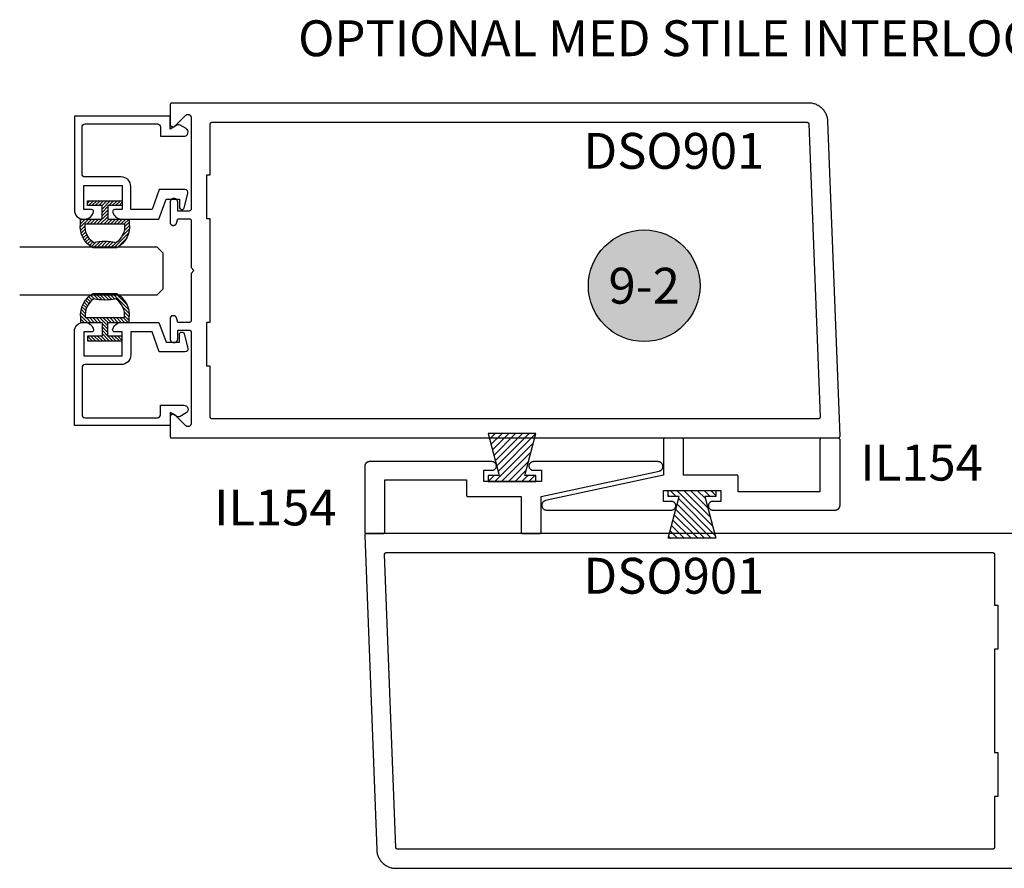
# Model space of a CAD drawing. Units: inches. Extents: x 0 to 160, y -25 to 22.
# Drawn here: x 79 to 85, y -16 to -11 of the extents above; entities that cross this region are included whole.
import ezdxf
from ezdxf.enums import TextEntityAlignment as Align

# ---------------------------------------------------------------- set-up
doc = ezdxf.new("R2010")
doc.units = ezdxf.units.IN
doc.header["$LTSCALE"] = 0.5
doc.header["$MEASUREMENT"] = 0
for name, color, linetype in [('Arcadia-Profile', 5, 'Continuous'), ('Arcadia-Shade', 8, 'Continuous'), ('Arcadia-Symb', 7, 'Continuous'), ('Arcadia-Symb-Text', 3, 'Continuous'), ('Arcadia-Text', 3, 'Continuous')]:
    doc.layers.add(name, color=color, linetype=linetype)
doc.styles.get("Standard").update_dxf_attribs({"font": 'ARIALN.TTF'})

# ---------------------------------------------------------------- blocks, each defined once
blk = doc.blocks.new('Keynote')
at = {"layer": 'Arcadia-Symb', "lineweight": -3}
h = blk.add_hatch(color=8, dxfattribs=at)
h.dxf.hatch_style = 1
edge = h.paths.add_edge_path()
edge.add_arc((0, 0), 0.1458, 0, 360)
at = {"layer": 'Defpoints', "lineweight": -3}
blk.add_circle((0, 0), 0.1458, dxfattribs=at)
at = {"layer": 'Arcadia-Symb-Text'}
blk.add_attdef('KEYNOTE_BUBBLE', text='', height=0.0938, dxfattribs=at).set_placement((0, 0), align=Align.MIDDLE_CENTER)
blk = doc.blocks.new('*U1')
at = {"layer": 'Arcadia-Shade', "lineweight": -3}
h = blk.add_hatch(dxfattribs=at)
h.set_pattern_fill('ANSI31', color=256, scale=0.1, angle=180, style=0)
h.set_pattern_definition([(225, (0.505352, 0), (0.00883883, -0.00883883), [])])
h.paths.add_polyline_path([(0.1314, 0.2792), (0.1078, 0.2792), (0.1078, 0.1666), (0.0367, 0.1666), (0.0367, 0.2428), (0.0117, 0.2428), (0.0117, 0.1516), (0.0117, 0.0605), (0.0367, 0.0605), (0.0367, 0.1366), (0.1078, 0.1366), (0.1078, 0.024), (0.1314, 0.024, 0.305615), (0.2578, 0.09), (0.2578, 0.2132, 0.305616)])
h.paths.add_polyline_path([(0.2308, 0.2095, 0.104267), (0.231, 0.0941, -0.284857), (0.1328, 0.0492), (0.1328, 0.2541, -0.283634)], flags=16)
at = {"layer": 'Arcadia-Profile', "lineweight": -3}
for points in [[(0.1314, 0.2792), (0.1078, 0.2792), (0.1078, 0.1666), (0.0367, 0.1666), (0.0367, 0.2428), (0.0117, 0.2428), (0.0117, 0.1516), (0.0117, 0.0605), (0.0367, 0.0605), (0.0367, 0.1366), (0.1078, 0.1366), (0.1078, 0.024), (0.1314, 0.024, 0.305615), (0.2578, 0.09), (0.2578, 0.2132, 0.305616)], [(0.231, 0.0941, -0.104267), (0.2308, 0.2095, 0.283634), (0.1328, 0.2541), (0.1328, 0.0492, 0.284857)]]:
    blk.add_lwpolyline(points, format="xyb", close=True, dxfattribs=at)
blk = doc.blocks.new('*U102')
at = {"layer": 'Arcadia-Profile'}
for p, q in [((0, 0.03125), (0, 0.75)), ((0.25, 0.75), (0.25, 0.03125)), ((0.03125, 0), (0, 0.03125)), ((0.21875, 0), (0.03125, 0)), ((0.25, 0.03125), (0.21875, 0))]:
    blk.add_line(p, q, dxfattribs=at)
blk = doc.blocks.new('*U224')
at = {"layer": 'Arcadia-Shade'}
h = blk.add_hatch(dxfattribs=at)
h.set_pattern_fill('ANSI31', color=256, scale=0.2, angle=90, style=0)
h.set_pattern_definition([(135, (0.07, -0.12), (-0.0176777, -0.0176777), [])])
h.paths.add_polyline_path([(-0.0325, -0.0313), (-0.09, -0.0313), (-0.09, 0), (0.16, 0), (0.16, -0.0313), (0.1025, -0.0313), (0.16, -0.25), (-0.09, -0.25)])
at = {"layer": 'Arcadia-Profile'}
blk.add_lwpolyline([(-0.0325, -0.0313), (-0.09, -0.0313), (-0.09, 0), (0.16, 0), (0.16, -0.0313), (0.1025, -0.0313), (0.16, -0.25), (-0.09, -0.25)], close=True, dxfattribs=at)

msp = doc.modelspace()

# ---------------------------------------------------------------- linework, layer by layer
at = {"layer": 'Arcadia-Profile', "elevation": -0.0001}
for points in [[(80.2873, -12.43556), (80.28774, -12.43628), (80.28822, -12.43697), (80.28873, -12.43763), (80.28927, -12.43827), (80.28985, -12.43888), (80.29045, -12.43945), (80.29109, -12.44), (80.29176, -12.44051), (80.29245, -12.44098), (80.29316, -12.44142), (80.2939, -12.44182), (80.29465, -12.44218), (80.29543, -12.4425), (80.29622, -12.44278), (80.29702, -12.44302), (80.29783, -12.44321), (80.29866, -12.44337), (80.29949, -12.44348), (80.30032, -12.44354), (80.30116, -12.44356), (80.3035, -12.44356), (80.3042, -12.44355), (80.3049, -12.4435), (80.30559, -12.44343), (80.30628, -12.44332), (80.30697, -12.44318), (80.30765, -12.44302), (80.30832, -12.44282), (80.30898, -12.4426), (80.30963, -12.44235), (80.31027, -12.44207), (80.31089, -12.44176), (80.3115, -12.44142), (80.3121, -12.44106), (80.31268, -12.44067), (80.31325, -12.44026), (80.31379, -12.43982), (80.31431, -12.43936), (80.31482, -12.43888), (80.3153, -12.43837), (80.31576, -12.43785), (80.3162, -12.4373), (80.31661, -12.43674), (80.317, -12.43616), (80.31736, -12.43556), (80.3177, -12.43495), (80.31801, -12.43433), (80.31829, -12.43369), (80.31854, -12.43304), (80.31876, -12.43238), (80.31896, -12.43171), (80.32516, -12.40856), (80.38516, -12.40856), (80.38568, -12.40858), (80.38621, -12.40862), (80.38672, -12.40869), (80.38724, -12.40878), (80.38775, -12.4089), (80.38825, -12.40905), (80.38874, -12.40923), (80.38923, -12.40943), (80.3897, -12.40965), (80.39016, -12.4099), (80.39061, -12.41018), (80.39104, -12.41047), (80.39145, -12.41079), (80.39185, -12.41113), (80.39223, -12.41149), (80.39259, -12.41187), (80.39293, -12.41227), (80.39325, -12.41269), (80.39355, -12.41312), (80.39382, -12.41356), (80.39407, -12.41402), (80.3943, -12.4145), (80.3945, -12.41498), (80.39467, -12.41547), (80.39482, -12.41598), (80.39494, -12.41649), (80.39504, -12.417), (80.39511, -12.41752), (80.39515, -12.41804), (80.39516, -12.41856), (80.39516, -12.66456), (80.41016, -12.67956), (80.39516, -12.69456), (80.39516, -12.94056), (80.39515, -12.94109), (80.39511, -12.94161), (80.39504, -12.94213), (80.39494, -12.94264), (80.39482, -12.94315), (80.39467, -12.94365), (80.3945, -12.94415), (80.3943, -12.94463), (80.39407, -12.9451), (80.39382, -12.94556), (80.39355, -12.94601), (80.39325, -12.94644), (80.39293, -12.94686), (80.39259, -12.94726), (80.39223, -12.94764), (80.39185, -12.948), (80.39145, -12.94834), (80.39104, -12.94865), (80.39061, -12.94895), (80.39016, -12.94922), (80.3897, -12.94947), (80.38923, -12.9497), (80.38874, -12.9499), (80.38825, -12.95008), (80.38775, -12.95022), (80.38724, -12.95035), (80.38672, -12.95044), (80.38621, -12.95051), (80.38568, -12.95055), (80.38516, -12.95056), (80.32516, -12.95056), (80.31896, -12.92742), (80.31876, -12.92675), (80.31854, -12.92609), (80.31829, -12.92544), (80.31801, -12.9248), (80.3177, -12.92418), (80.31736, -12.92356), (80.317, -12.92297), (80.31661, -12.92239), (80.3162, -12.92182), (80.31576, -12.92128), (80.3153, -12.92076), (80.31482, -12.92025), (80.31431, -12.91977), (80.31379, -12.91931), (80.31325, -12.91887), (80.31268, -12.91846), (80.3121, -12.91807), (80.3115, -12.91771), (80.31089, -12.91737), (80.31027, -12.91706), (80.30963, -12.91678), (80.30898, -12.91653), (80.30832, -12.91631), (80.30765, -12.91611), (80.30697, -12.91594), (80.30628, -12.91581), (80.30559, -12.9157), (80.3049, -12.91563), (80.3042, -12.91558), (80.3035, -12.91556), (80.30116, -12.91556), (80.30032, -12.91559), (80.29949, -12.91565), (80.29866, -12.91576), (80.29783, -12.91591), (80.29702, -12.91611), (80.29622, -12.91635), (80.29543, -12.91663), (80.29465, -12.91695), (80.2939, -12.91731), (80.29316, -12.91771), (80.29245, -12.91815), (80.29176, -12.91862), (80.29109, -12.91913), (80.29045, -12.91967), (80.28985, -12.92025), (80.28927, -12.92086), (80.28873, -12.9215), (80.28822, -12.92216), (80.28774, -12.92285), (80.2873, -12.92356), (80.2869, -12.9243), (80.28654, -12.92506), (80.28622, -12.92583), (80.28594, -12.92662), (80.28571, -12.92742), (80.28551, -12.92824), (80.28536, -12.92906), (80.28525, -12.92989), (80.28518, -12.93073), (80.28516, -12.93156), (80.28516, -13.03656), (80.28519, -13.03756), (80.28526, -13.03855), (80.28539, -13.03954), (80.28558, -13.04051), (80.28581, -13.04148), (80.28609, -13.04244), (80.28642, -13.04337), (80.2868, -13.04429), (80.28723, -13.04519), (80.28771, -13.04606), (80.28823, -13.04691), (80.28879, -13.04773), (80.28939, -13.04852), (80.29004, -13.04928), (80.29073, -13.05), (80.29145, -13.05068), (80.2922, -13.05133), (80.29299, -13.05194), (80.29381, -13.0525), (80.29466, -13.05302), (80.29553, -13.05349), (80.29643, -13.05392), (80.29735, -13.0543), (80.29829, -13.05463), (80.29924, -13.05492), (80.30021, -13.05515), (80.30119, -13.05533), (80.30217, -13.05546), (80.30317, -13.05554), (80.30416, -13.05556), (80.30616, -13.05556), (80.30715, -13.05554), (80.30815, -13.05546), (80.30913, -13.05533), (80.31011, -13.05515), (80.31108, -13.05492), (80.31203, -13.05463), (80.31297, -13.0543), (80.31389, -13.05392), (80.31479, -13.05349), (80.31566, -13.05302), (80.31651, -13.0525), (80.31733, -13.05194), (80.31812, -13.05133), (80.31887, -13.05068), (80.3196, -13.05), (80.32028, -13.04928), (80.32093, -13.04852), (80.32153, -13.04773), (80.3221, -13.04691), (80.32261, -13.04606), (80.32309, -13.04519), (80.32352, -13.04429), (80.3239, -13.04337), (80.32423, -13.04244), (80.32451, -13.04148), (80.32475, -13.04051), (80.32493, -13.03954), (80.32506, -13.03855), (80.32513, -13.03756), (80.32516, -13.03656), (80.32516, -12.99056), (80.38516, -12.99056), (80.38568, -12.99058), (80.38621, -12.99062), (80.38672, -12.99069), (80.38724, -12.99078), (80.38775, -12.99091), (80.38825, -12.99105), (80.38874, -12.99123), (80.38923, -12.99143), (80.3897, -12.99165), (80.39016, -12.9919), (80.39061, -12.99218), (80.39104, -12.99247), (80.39145, -12.99279), (80.39185, -12.99313), (80.39223, -12.99349), (80.39259, -12.99387), (80.39293, -12.99427), (80.39325, -12.99469), (80.39355, -12.99512), (80.39382, -12.99556), (80.39407, -12.99602), (80.3943, -12.9965), (80.3945, -12.99698), (80.39467, -12.99747), (80.39482, -12.99798), (80.39494, -12.99849), (80.39504, -12.999), (80.39511, -12.99952), (80.39515, -13.00004), (80.39516, -13.00056), (80.39516, -13.47931), (80.39511, -13.48057), (80.39496, -13.48181), (80.39472, -13.48304), (80.39438, -13.48425), (80.39394, -13.48543), (80.39342, -13.48657), (80.3928, -13.48767), (80.3921, -13.48871), (80.39133, -13.4897), (80.39047, -13.49062), (80.38955, -13.49148), (80.38856, -13.49225), (80.38752, -13.49295), (80.38642, -13.49357), (80.38528, -13.49409), (80.3841, -13.49453), (80.3829, -13.49487), (80.38166, -13.49511), (80.38042, -13.49526), (80.37916, -13.49531), (80.3779, -13.49526), (80.37666, -13.49511), (80.37543, -13.49487), (80.37422, -13.49453), (80.37304, -13.49409), (80.3719, -13.49357), (80.3708, -13.49295), (80.36976, -13.49225), (80.36877, -13.49148), (80.36785, -13.49062), (80.31247, -13.43525), (80.31155, -13.4344), (80.31056, -13.43362), (80.30952, -13.43292), (80.30842, -13.43231), (80.30728, -13.43178), (80.3061, -13.43135), (80.3049, -13.43101), (80.30366, -13.43076), (80.30242, -13.43061), (80.30116, -13.43056), (80.2999, -13.43061), (80.29866, -13.43076), (80.29743, -13.43101), (80.29622, -13.43135), (80.29504, -13.43178), (80.2939, -13.43231), (80.2928, -13.43292), (80.29176, -13.43362), (80.29077, -13.4344), (80.28985, -13.43525), (80.28899, -13.43617), (80.28822, -13.43716), (80.28752, -13.4382), (80.2869, -13.4393), (80.28638, -13.44044), (80.28594, -13.44162), (80.2856, -13.44283), (80.28536, -13.44406), (80.28521, -13.44531), (80.28516, -13.44656), (80.28516, -13.54456), (80.28517, -13.54509), (80.28522, -13.54561), (80.28528, -13.54613), (80.28538, -13.54664), (80.2855, -13.54715), (80.28565, -13.54765), (80.28582, -13.54815), (80.28602, -13.54863), (80.28625, -13.5491), (80.2865, -13.54956), (80.28677, -13.55001), (80.28707, -13.55044), (80.28739, -13.55086), (80.28773, -13.55126), (80.28809, -13.55164), (80.28847, -13.552), (80.28887, -13.55234), (80.28928, -13.55265), (80.28971, -13.55295), (80.29016, -13.55322), (80.29062, -13.55347), (80.29109, -13.5537), (80.29158, -13.5539), (80.29207, -13.55408), (80.29257, -13.55422), (80.29308, -13.55435), (80.2936, -13.55444), (80.29412, -13.55451), (80.29464, -13.55455), (80.29516, -13.55456), (83.77517, -13.55456), (83.7757, -13.55455), (83.77624, -13.55451), (83.77677, -13.55444), (83.7773, -13.55434), (83.77782, -13.55421), (83.77833, -13.55405), (83.77883, -13.55387), (83.77933, -13.55366), (83.77981, -13.55342), (83.78028, -13.55316), (83.78073, -13.55287), (83.78117, -13.55256), (83.78159, -13.55223), (83.78199, -13.55187), (83.78237, -13.5515), (83.78273, -13.5511), (83.78307, -13.55069), (83.78339, -13.55025), (83.78368, -13.54981), (83.78395, -13.54934), (83.7842, -13.54886), (83.78441, -13.54837), (83.7846, -13.54787), (83.78477, -13.54736), (83.7849, -13.54684), (83.78501, -13.54632), (83.78509, -13.54579), (83.78514, -13.54525), (83.78517, -13.54472), (83.78516, -13.54418), (83.72209, -11.90073), (83.72177, -11.89563), (83.72118, -11.89056), (83.72034, -11.88552), (83.71924, -11.88053), (83.71788, -11.87561), (83.71628, -11.87076), (83.71443, -11.866), (83.71234, -11.86134), (83.71002, -11.85679), (83.70746, -11.85237), (83.70469, -11.84808), (83.70169, -11.84394), (83.6985, -11.83996), (83.6951, -11.83615), (83.69151, -11.83251), (83.68774, -11.82906), (83.6838, -11.82581), (83.6797, -11.82277), (83.67545, -11.81994), (83.67106, -11.81733), (83.66654, -11.81495), (83.6619, -11.8128), (83.65717, -11.81089), (83.65234, -11.80922), (83.64743, -11.80781), (83.64246, -11.80664), (83.63743, -11.80574), (83.63237, -11.80509), (83.62727, -11.80469), (83.62217, -11.80456), (80.29516, -11.80456), (80.29464, -11.80458), (80.29412, -11.80462), (80.2936, -11.80469), (80.29308, -11.80478), (80.29257, -11.80491), (80.29207, -11.80505), (80.29158, -11.80523), (80.29109, -11.80543), (80.29062, -11.80565), (80.29016, -11.8059), (80.28971, -11.80618), (80.28928, -11.80647), (80.28887, -11.80679), (80.28847, -11.80713), (80.28809, -11.80749), (80.28773, -11.80787), (80.28739, -11.80827), (80.28707, -11.80869), (80.28677, -11.80912), (80.2865, -11.80956), (80.28625, -11.81002), (80.28602, -11.8105), (80.28582, -11.81098), (80.28565, -11.81147), (80.2855, -11.81198), (80.28538, -11.81249), (80.28528, -11.813), (80.28522, -11.81352), (80.28517, -11.81404), (80.28516, -11.81456), (80.28516, -11.91256), (80.28521, -11.91382), (80.28536, -11.91507), (80.2856, -11.9163), (80.28594, -11.91751), (80.28638, -11.91869), (80.2869, -11.91983), (80.28752, -11.92092), (80.28822, -11.92197), (80.28899, -11.92296), (80.28985, -11.92388), (80.29077, -11.92473), (80.29176, -11.92551), (80.2928, -11.92621), (80.2939, -11.92682), (80.29504, -11.92735), (80.29622, -11.92778), (80.29743, -11.92812), (80.29866, -11.92837), (80.2999, -11.92851), (80.30116, -11.92856), (80.30242, -11.92851), (80.30366, -11.92837), (80.3049, -11.92812), (80.3061, -11.92778), (80.30728, -11.92735), (80.30842, -11.92682), (80.30952, -11.92621), (80.31056, -11.92551), (80.31155, -11.92473), (80.31247, -11.92388), (80.36785, -11.86851), (80.36877, -11.86765), (80.36976, -11.86687), (80.3708, -11.86618), (80.3719, -11.86556), (80.37304, -11.86504), (80.37422, -11.8646), (80.37543, -11.86426), (80.37666, -11.86402), (80.3779, -11.86387), (80.37916, -11.86382), (80.38042, -11.86387), (80.38166, -11.86402), (80.3829, -11.86426), (80.3841, -11.8646), (80.38528, -11.86504), (80.38642, -11.86556), (80.38752, -11.86618), (80.38856, -11.86687), (80.38955, -11.86765), (80.39047, -11.86851), (80.39133, -11.86943), (80.3921, -11.87041), (80.3928, -11.87146), (80.39342, -11.87256), (80.39394, -11.8737), (80.39438, -11.87487), (80.39472, -11.87608), (80.39496, -11.87732), (80.39511, -11.87856), (80.39516, -11.87982), (80.39516, -12.35856), (80.39515, -12.35909), (80.39511, -12.35961), (80.39504, -12.36013), (80.39494, -12.36064), (80.39482, -12.36115), (80.39467, -12.36165), (80.3945, -12.36215), (80.3943, -12.36263), (80.39407, -12.3631), (80.39382, -12.36356), (80.39355, -12.36401), (80.39325, -12.36444), (80.39293, -12.36486), (80.39259, -12.36526), (80.39223, -12.36564), (80.39185, -12.366), (80.39145, -12.36634), (80.39104, -12.36665), (80.39061, -12.36695), (80.39016, -12.36722), (80.3897, -12.36747), (80.38923, -12.3677), (80.38874, -12.3679), (80.38825, -12.36807), (80.38775, -12.36822), (80.38724, -12.36835), (80.38672, -12.36844), (80.38621, -12.36851), (80.38568, -12.36855), (80.38516, -12.36856), (80.32516, -12.36856), (80.32516, -12.32256), (80.32513, -12.32157), (80.32506, -12.32058), (80.32493, -12.31959), (80.32475, -12.31861), (80.32451, -12.31765), (80.32423, -12.31669), (80.3239, -12.31576), (80.32352, -12.31484), (80.32309, -12.31394), (80.32261, -12.31306), (80.3221, -12.31222), (80.32153, -12.3114), (80.32093, -12.31061), (80.32028, -12.30985), (80.3196, -12.30913), (80.31887, -12.30844), (80.31812, -12.3078), (80.31733, -12.30719), (80.31651, -12.30663), (80.31566, -12.30611), (80.31479, -12.30564), (80.31389, -12.30521), (80.31297, -12.30483), (80.31203, -12.30449), (80.31108, -12.30421), (80.31011, -12.30398), (80.30913, -12.3038), (80.30815, -12.30367), (80.30715, -12.30359), (80.30616, -12.30356), (80.30416, -12.30356), (80.30317, -12.30359), (80.30217, -12.30367), (80.30119, -12.3038), (80.30021, -12.30398), (80.29924, -12.30421), (80.29829, -12.30449), (80.29735, -12.30483), (80.29643, -12.30521), (80.29553, -12.30564), (80.29466, -12.30611), (80.29381, -12.30663), (80.29299, -12.30719), (80.2922, -12.3078), (80.29145, -12.30844), (80.29073, -12.30913), (80.29004, -12.30985), (80.28939, -12.31061), (80.28879, -12.3114), (80.28823, -12.31222), (80.28771, -12.31306), (80.28723, -12.31394), (80.2868, -12.31484), (80.28642, -12.31576), (80.28609, -12.31669), (80.28581, -12.31765), (80.28558, -12.31861), (80.28539, -12.31959), (80.28526, -12.32058), (80.28519, -12.32157), (80.28516, -12.32256), (80.28516, -12.42756), (80.28518, -12.4284), (80.28525, -12.42924), (80.28536, -12.43007), (80.28551, -12.43089), (80.28571, -12.43171), (80.28594, -12.43251), (80.28622, -12.4333), (80.28654, -12.43407), (80.2869, -12.43483)], [(80.49602, -13.44863), (80.49582, -13.44815), (80.49565, -13.44765), (80.4955, -13.44715), (80.49538, -13.44664), (80.49528, -13.44613), (80.49522, -13.44561), (80.49517, -13.44509), (80.49516, -13.44456), (80.49516, -13.17956), (80.47716, -13.17956), (80.47716, -12.94956), (80.49516, -12.94956), (80.49516, -12.40956), (80.47716, -12.40956), (80.47716, -12.17956), (80.49516, -12.17956), (80.49516, -11.91456), (80.49517, -11.91404), (80.49522, -11.91352), (80.49528, -11.913), (80.49538, -11.91249), (80.4955, -11.91198), (80.49565, -11.91147), (80.49582, -11.91098), (80.49602, -11.9105), (80.49625, -11.91002), (80.4965, -11.90956), (80.49677, -11.90912), (80.49707, -11.90869), (80.49739, -11.90827), (80.49773, -11.90787), (80.49809, -11.90749), (80.49847, -11.90713), (80.49887, -11.90679), (80.49928, -11.90647), (80.49971, -11.90618), (80.50016, -11.9059), (80.50062, -11.90565), (80.50109, -11.90543), (80.50158, -11.90523), (80.50207, -11.90505), (80.50257, -11.9049), (80.50308, -11.90478), (80.5036, -11.90469), (80.50412, -11.90462), (80.50464, -11.90458), (80.50516, -11.90456), (83.61254, -11.90456), (83.61305, -11.90458), (83.61356, -11.90462), (83.61407, -11.90468), (83.61457, -11.90477), (83.61507, -11.90489), (83.61556, -11.90503), (83.61604, -11.9052), (83.61652, -11.90539), (83.61698, -11.9056), (83.61743, -11.90584), (83.61787, -11.9061), (83.6183, -11.90638), (83.61871, -11.90669), (83.6191, -11.90701), (83.61948, -11.90736), (83.61984, -11.90772), (83.62018, -11.9081), (83.6205, -11.9085), (83.6208, -11.90892), (83.62107, -11.90934), (83.62133, -11.90979), (83.62156, -11.91024), (83.62177, -11.91071), (83.62195, -11.91118), (83.62212, -11.91167), (83.62225, -11.91216), (83.62236, -11.91266), (83.62245, -11.91316), (83.6225, -11.91367), (83.62254, -11.91418), (83.68125, -13.44418), (83.68126, -13.44472), (83.68123, -13.44525), (83.68118, -13.44579), (83.6811, -13.44632), (83.68099, -13.44684), (83.68086, -13.44736), (83.68069, -13.44787), (83.6805, -13.44837), (83.68028, -13.44886), (83.68004, -13.44934), (83.67977, -13.44981), (83.67948, -13.45025), (83.67916, -13.45069), (83.67882, -13.4511), (83.67846, -13.4515), (83.67808, -13.45187), (83.67768, -13.45223), (83.67726, -13.45256), (83.67682, -13.45287), (83.67637, -13.45316), (83.6759, -13.45342), (83.67542, -13.45366), (83.67492, -13.45387), (83.67442, -13.45405), (83.67391, -13.45421), (83.67339, -13.45434), (83.67286, -13.45444), (83.67233, -13.45451), (83.67179, -13.45455), (83.67126, -13.45456), (80.50516, -13.45456), (80.50464, -13.45455), (80.50412, -13.45451), (80.5036, -13.45444), (80.50308, -13.45435), (80.50257, -13.45422), (80.50207, -13.45408), (80.50158, -13.4539), (80.50109, -13.4537), (80.50062, -13.45347), (80.50016, -13.45322), (80.49971, -13.45295), (80.49928, -13.45265), (80.49887, -13.45234), (80.49847, -13.452), (80.49809, -13.45164), (80.49773, -13.45126), (80.49739, -13.45086), (80.49707, -13.45044), (80.49677, -13.45001), (80.4965, -13.44956), (80.49625, -13.4491)], [(84.59102, -14.15916), (84.59122, -14.15965), (84.5914, -14.16014), (84.59155, -14.16064), (84.59167, -14.16115), (84.59176, -14.16167), (84.59183, -14.16219), (84.59187, -14.16271), (84.59189, -14.16323), (84.59189, -14.42823), (84.60989, -14.42823), (84.60989, -14.65823), (84.59189, -14.65823), (84.59189, -15.19823), (84.60989, -15.19823), (84.60989, -15.42823), (84.59189, -15.42823), (84.59189, -15.69323), (84.59187, -15.69375), (84.59183, -15.69428), (84.59176, -15.6948), (84.59167, -15.69531), (84.59155, -15.69582), (84.5914, -15.69632), (84.59122, -15.69682), (84.59102, -15.6973), (84.5908, -15.69777), (84.59055, -15.69823), (84.59027, -15.69868), (84.58998, -15.69911), (84.58966, -15.69952), (84.58932, -15.69992), (84.58896, -15.7003), (84.58858, -15.70066), (84.58818, -15.701), (84.58776, -15.70132), (84.58733, -15.70162), (84.58689, -15.70189), (84.58643, -15.70214), (84.58595, -15.70237), (84.58547, -15.70257), (84.58498, -15.70274), (84.58447, -15.70289), (84.58397, -15.70301), (84.58345, -15.70311), (84.58293, -15.70318), (84.58241, -15.70322), (84.58189, -15.70323), (81.4745, -15.70323), (81.47399, -15.70322), (81.47348, -15.70318), (81.47298, -15.70311), (81.47247, -15.70302), (81.47198, -15.70291), (81.47149, -15.70277), (81.471, -15.7026), (81.47053, -15.70241), (81.47007, -15.70219), (81.46961, -15.70195), (81.46918, -15.70169), (81.46875, -15.70141), (81.46834, -15.70111), (81.46795, -15.70078), (81.46757, -15.70044), (81.46721, -15.70007), (81.46687, -15.69969), (81.46655, -15.69929), (81.46625, -15.69888), (81.46597, -15.69845), (81.46572, -15.69801), (81.46549, -15.69755), (81.46528, -15.69709), (81.46509, -15.69661), (81.46493, -15.69613), (81.4648, -15.69563), (81.46469, -15.69514), (81.4646, -15.69463), (81.46454, -15.69412), (81.46451, -15.69361), (81.4058, -14.16361), (81.40579, -14.16308), (81.40581, -14.16254), (81.40587, -14.16201), (81.40595, -14.16148), (81.40605, -14.16095), (81.40619, -14.16043), (81.40635, -14.15992), (81.40654, -14.15942), (81.40676, -14.15893), (81.40701, -14.15845), (81.40727, -14.15799), (81.40757, -14.15754), (81.40788, -14.15711), (81.40822, -14.15669), (81.40859, -14.1563), (81.40897, -14.15592), (81.40937, -14.15557), (81.40979, -14.15523), (81.41023, -14.15492), (81.41068, -14.15464), (81.41115, -14.15437), (81.41163, -14.15414), (81.41212, -14.15393), (81.41263, -14.15374), (81.41314, -14.15359), (81.41366, -14.15346), (81.41419, -14.15336), (81.41472, -14.15329), (81.41525, -14.15325), (81.41579, -14.15323), (84.58189, -14.15323), (84.58241, -14.15325), (84.58293, -14.15329), (84.58345, -14.15335), (84.58397, -14.15345), (84.58447, -14.15357), (84.58498, -14.15372), (84.58547, -14.1539), (84.58595, -14.1541), (84.58643, -14.15432), (84.58689, -14.15457), (84.58733, -14.15484), (84.58776, -14.15514), (84.58818, -14.15546), (84.58858, -14.1558), (84.58896, -14.15616), (84.58932, -14.15654), (84.58966, -14.15694), (84.58998, -14.15735), (84.59027, -14.15779), (84.59055, -14.15823), (84.5908, -14.15869)]]:
    msp.add_lwpolyline(points, close=True, dxfattribs=at)
for points in [[(79.99516, -12.36073, 0.4711265), (79.98534, -12.37262, 0.3595027), (80.03149, -12.41073), (80.22631, -12.41073), (80.26416, -12.30673), (80.33416, -12.30673), (80.33416, -12.34829, 0.8769765), (80.35862, -12.35151), (80.37861, -12.27687, 0.4931454), (80.36316, -12.25673), (80.22915, -12.25673), (80.1913, -12.36073), (80.08016, -12.36073), (80.08016, -12.24073, 0.4142136), (80.03016, -12.19073), (79.84116, -12.19073, -0.4142136), (79.82516, -12.17473), (79.82516, -11.92873, -0.4142136), (79.84116, -11.91273), (80.21916, -11.91273, -0.4142136), (80.23516, -11.92873), (80.23516, -11.97773), (80.35785, -11.97773, 0.767327), (80.36851, -11.93797), (80.33716, -11.91987, 0.2679492), (80.32116, -11.91987), (80.28516, -11.94065), (80.28516, -11.87273), (79.78516, -11.87273), (79.78516, -12.36373, 0.4142136), (79.83216, -12.41073), (79.83883, -12.41073, 0.3595027), (79.88498, -12.37262, 0.4711265), (79.87516, -12.36073), (79.83516, -12.36073), (79.83516, -12.23573), (80.03516, -12.23573), (80.03516, -12.36073), (79.99516, -12.36073)], [(79.99516, -13.00073, -0.4711265), (79.98534, -12.98883, -0.3595027), (80.03149, -12.95073), (80.22631, -12.95073), (80.26416, -13.05473), (80.33416, -13.05473), (80.33416, -13.01317, -0.8769765), (80.35862, -13.00995), (80.37861, -13.08458, -0.4931454), (80.36316, -13.10473), (80.22915, -13.10473), (80.1913, -13.00073), (80.08016, -13.00073), (80.08016, -13.12073, -0.4142136), (80.03016, -13.17073), (79.84116, -13.17073, 0.4142136), (79.82516, -13.18673), (79.82516, -13.43273, 0.4142136), (79.84116, -13.44873), (80.21916, -13.44873, 0.4142136), (80.23516, -13.43273), (80.23516, -13.38373), (80.35785, -13.38373, -0.767327), (80.36851, -13.42348), (80.33716, -13.44158, -0.2679492), (80.32116, -13.44158), (80.28516, -13.4208), (80.28516, -13.48873), (79.78516, -13.48873), (79.78516, -12.99773, -0.4142136), (79.83216, -12.95073), (79.83883, -12.95073, -0.3595027), (79.88498, -12.98883, -0.4711265), (79.87516, -13.00073), (79.83516, -13.00073), (79.83516, -13.12573), (80.03516, -13.12573), (80.03516, -13.00073), (79.99516, -13.00073)]]:
    msp.add_lwpolyline(points, format="xyb", dxfattribs=at)
at = {"layer": 'Arcadia-Profile', "lineweight": -3, "elevation": -0.0001}
for points in [[(83.25316, -13.75588), (83.25315, -13.75553), (83.25312, -13.75519), (83.25308, -13.75484), (83.25301, -13.7545), (83.25293, -13.75416), (83.25283, -13.75382), (83.25272, -13.75349), (83.25258, -13.75317), (83.25243, -13.75286), (83.25227, -13.75255), (83.25208, -13.75225), (83.25189, -13.75196), (83.25167, -13.75169), (83.25145, -13.75142), (83.25121, -13.75117), (83.25095, -13.75093), (83.25069, -13.7507), (83.25041, -13.75049), (83.25012, -13.75029), (83.24983, -13.75011), (83.24952, -13.74994), (83.2492, -13.74979), (83.24888, -13.74966), (83.24855, -13.74954), (83.24822, -13.74944), (83.24788, -13.74936), (83.24754, -13.7493), (83.24719, -13.74925), (83.24684, -13.74922), (83.24649, -13.74922), (82.96816, -13.74922), (82.96816, -13.56288), (82.96815, -13.56253), (82.96812, -13.56219), (82.96808, -13.56184), (82.96801, -13.5615), (82.96793, -13.56116), (82.96783, -13.56082), (82.96772, -13.56049), (82.96758, -13.56017), (82.96743, -13.55986), (82.96727, -13.55955), (82.96708, -13.55925), (82.96689, -13.55896), (82.96667, -13.55869), (82.96645, -13.55842), (82.96621, -13.55817), (82.96595, -13.55793), (82.96569, -13.5577), (82.96541, -13.55749), (82.96512, -13.55729), (82.96483, -13.55711), (82.96452, -13.55694), (82.9642, -13.55679), (82.96388, -13.55666), (82.96355, -13.55654), (82.96322, -13.55644), (82.96288, -13.55636), (82.96254, -13.5563), (82.96219, -13.55625), (82.96184, -13.55622), (82.96149, -13.55622), (82.86983, -13.55622), (82.86948, -13.55622), (82.86913, -13.55625), (82.86878, -13.5563), (82.86844, -13.55636), (82.8681, -13.55644), (82.86777, -13.55654), (82.86744, -13.55666), (82.86711, -13.55679), (82.8668, -13.55694), (82.86649, -13.55711), (82.8662, -13.55729), (82.86591, -13.55749), (82.86563, -13.5577), (82.86537, -13.55793), (82.86511, -13.55817), (82.86487, -13.55842), (82.86465, -13.55869), (82.86443, -13.55896), (82.86424, -13.55925), (82.86405, -13.55955), (82.86389, -13.55986), (82.86374, -13.56017), (82.8636, -13.56049), (82.86349, -13.56082), (82.86339, -13.56116), (82.86331, -13.5615), (82.86324, -13.56184), (82.8632, -13.56219), (82.86317, -13.56253), (82.86316, -13.56288), (82.86316, -13.74922), (82.2469, -13.88177), (82.24454, -13.8824), (82.24226, -13.88326), (82.24007, -13.88433), (82.23799, -13.88562), (82.23605, -13.8871), (82.23426, -13.88876), (82.23265, -13.89059), (82.23122, -13.89256), (82.22999, -13.89467), (82.22897, -13.89689), (82.22817, -13.89919), (82.2276, -13.90157), (82.22726, -13.90398), (82.22716, -13.90642), (82.2273, -13.90886), (82.22768, -13.91127), (82.22829, -13.91363), (82.22912, -13.91593), (82.23018, -13.91813), (82.23145, -13.92021), (82.23291, -13.92216), (82.23456, -13.92397), (82.23637, -13.9256), (82.23834, -13.92705), (82.24043, -13.92829), (82.24264, -13.92933), (82.24494, -13.93015), (82.24731, -13.93074), (82.24972, -13.9311), (82.25216, -13.93122), (82.90466, -13.93122), (82.90701, -13.93109), (82.90934, -13.93072), (82.91161, -13.93011), (82.91381, -13.92927), (82.91591, -13.9282), (82.91789, -13.92692), (82.91972, -13.92544), (82.92138, -13.92377), (82.92286, -13.92194), (82.92415, -13.91997), (82.92521, -13.91787), (82.92606, -13.91567), (82.92667, -13.91339), (82.92704, -13.91107), (82.92716, -13.90872), (82.92704, -13.90636), (82.92667, -13.90404), (82.92606, -13.90176), (82.92521, -13.89956), (82.92415, -13.89747), (82.92286, -13.89549), (82.92138, -13.89366), (82.91972, -13.89199), (82.91789, -13.89051), (82.91591, -13.88923), (82.91381, -13.88816), (82.91161, -13.88732), (82.90934, -13.88671), (82.90701, -13.88634), (82.90466, -13.88622), (82.86216, -13.88622), (82.86216, -13.82822), (83.16216, -13.82822), (83.16216, -13.88622), (83.11966, -13.88622), (83.11731, -13.88634), (83.11498, -13.88671), (83.11271, -13.88732), (83.11051, -13.88816), (83.10841, -13.88923), (83.10643, -13.89051), (83.1046, -13.89199), (83.10294, -13.89366), (83.10146, -13.89549), (83.10017, -13.89747), (83.09911, -13.89956), (83.09826, -13.90176), (83.09765, -13.90404), (83.09728, -13.90636), (83.09716, -13.90872), (83.09728, -13.91107), (83.09765, -13.91339), (83.09826, -13.91567), (83.09911, -13.91787), (83.10017, -13.91997), (83.10146, -13.92194), (83.10294, -13.92377), (83.1046, -13.92544), (83.10643, -13.92692), (83.10841, -13.9282), (83.11051, -13.92927), (83.11271, -13.93011), (83.11498, -13.93072), (83.11731, -13.93109), (83.11966, -13.93122), (83.76016, -13.93122), (83.76147, -13.93118), (83.76277, -13.93108), (83.76407, -13.93091), (83.76536, -13.93067), (83.76663, -13.93036), (83.76789, -13.92999), (83.76912, -13.92955), (83.77033, -13.92905), (83.77151, -13.92849), (83.77266, -13.92787), (83.77378, -13.92718), (83.77485, -13.92644), (83.77589, -13.92564), (83.77689, -13.92479), (83.77784, -13.92389), (83.77874, -13.92294), (83.77959, -13.92195), (83.78039, -13.92091), (83.78113, -13.91983), (83.78181, -13.91872), (83.78244, -13.91757), (83.783, -13.91638), (83.7835, -13.91517), (83.78394, -13.91394), (83.78431, -13.91269), (83.78461, -13.91141), (83.78485, -13.91013), (83.78502, -13.90883), (83.78513, -13.90752), (83.78516, -13.90622), (83.78516, -13.56288), (83.78515, -13.56253), (83.78512, -13.56219), (83.78508, -13.56184), (83.78501, -13.5615), (83.78493, -13.56116), (83.78483, -13.56082), (83.78472, -13.56049), (83.78458, -13.56017), (83.78443, -13.55986), (83.78427, -13.55955), (83.78408, -13.55925), (83.78389, -13.55896), (83.78367, -13.55869), (83.78345, -13.55842), (83.78321, -13.55817), (83.78295, -13.55793), (83.78269, -13.5577), (83.78241, -13.55749), (83.78212, -13.55729), (83.78183, -13.55711), (83.78152, -13.55694), (83.7812, -13.55679), (83.78088, -13.55666), (83.78055, -13.55654), (83.78022, -13.55644), (83.77988, -13.55636), (83.77954, -13.5563), (83.77919, -13.55625), (83.77884, -13.55622), (83.77849, -13.55622), (83.68683, -13.55622), (83.68648, -13.55622), (83.68613, -13.55625), (83.68578, -13.5563), (83.68544, -13.55636), (83.6851, -13.55644), (83.68477, -13.55654), (83.68444, -13.55666), (83.68411, -13.55679), (83.6838, -13.55694), (83.68349, -13.55711), (83.6832, -13.55729), (83.68291, -13.55749), (83.68263, -13.5577), (83.68237, -13.55793), (83.68211, -13.55817), (83.68187, -13.55842), (83.68165, -13.55869), (83.68143, -13.55896), (83.68124, -13.55925), (83.68105, -13.55955), (83.68089, -13.55986), (83.68074, -13.56017), (83.6806, -13.56049), (83.68049, -13.56082), (83.68039, -13.56116), (83.68031, -13.5615), (83.68024, -13.56184), (83.6802, -13.56219), (83.68017, -13.56253), (83.68016, -13.56288), (83.68016, -13.83622), (83.25316, -13.83622)], [(81.83389, -13.85356), (81.8339, -13.85391), (81.83392, -13.85426), (81.83397, -13.85461), (81.83403, -13.85495), (81.83411, -13.85529), (81.83421, -13.85562), (81.83433, -13.85595), (81.83446, -13.85628), (81.83461, -13.85659), (81.83478, -13.8569), (81.83496, -13.8572), (81.83516, -13.85748), (81.83537, -13.85776), (81.8356, -13.85803), (81.83584, -13.85828), (81.83609, -13.85852), (81.83636, -13.85875), (81.83664, -13.85896), (81.83692, -13.85916), (81.83722, -13.85934), (81.83753, -13.8595), (81.83784, -13.85965), (81.83816, -13.85979), (81.83849, -13.85991), (81.83883, -13.86), (81.83917, -13.86009), (81.83951, -13.86015), (81.83986, -13.86019), (81.8402, -13.86022), (81.84055, -13.86023), (82.11889, -13.86023), (82.11889, -14.04656), (82.1189, -14.04691), (82.11892, -14.04726), (82.11897, -14.04761), (82.11903, -14.04795), (82.11911, -14.04829), (82.11921, -14.04862), (82.11933, -14.04895), (82.11946, -14.04928), (82.11961, -14.04959), (82.11978, -14.0499), (82.11996, -14.0502), (82.12016, -14.05048), (82.12037, -14.05076), (82.1206, -14.05103), (82.12084, -14.05128), (82.12109, -14.05152), (82.12136, -14.05175), (82.12164, -14.05196), (82.12192, -14.05216), (82.12222, -14.05234), (82.12253, -14.0525), (82.12284, -14.05265), (82.12316, -14.05279), (82.12349, -14.05291), (82.12383, -14.053), (82.12417, -14.05309), (82.12451, -14.05315), (82.12486, -14.05319), (82.1252, -14.05322), (82.12555, -14.05323), (82.21722, -14.05323), (82.21757, -14.05322), (82.21792, -14.05319), (82.21826, -14.05315), (82.21861, -14.05309), (82.21895, -14.053), (82.21928, -14.05291), (82.21961, -14.05279), (82.21993, -14.05265), (82.22025, -14.0525), (82.22055, -14.05234), (82.22085, -14.05216), (82.22114, -14.05196), (82.22142, -14.05175), (82.22168, -14.05152), (82.22193, -14.05128), (82.22217, -14.05103), (82.2224, -14.05076), (82.22261, -14.05048), (82.22281, -14.0502), (82.22299, -14.0499), (82.22316, -14.04959), (82.22331, -14.04928), (82.22344, -14.04895), (82.22356, -14.04862), (82.22366, -14.04829), (82.22374, -14.04795), (82.2238, -14.04761), (82.22385, -14.04726), (82.22388, -14.04691), (82.22389, -14.04656), (82.22389, -13.86023), (82.84014, -13.72767), (82.8425, -13.72704), (82.84479, -13.72619), (82.84698, -13.72511), (82.84905, -13.72383), (82.851, -13.72235), (82.85278, -13.72069), (82.8544, -13.71886), (82.85583, -13.71688), (82.85706, -13.71478), (82.85808, -13.71256), (82.85888, -13.71025), (82.85945, -13.70788), (82.85979, -13.70546), (82.85989, -13.70302), (82.85975, -13.70059), (82.85937, -13.69818), (82.85876, -13.69581), (82.85792, -13.69352), (82.85687, -13.69132), (82.8556, -13.68923), (82.85414, -13.68728), (82.85249, -13.68548), (82.85068, -13.68385), (82.84871, -13.6824), (82.84661, -13.68115), (82.84441, -13.68011), (82.84211, -13.6793), (82.83974, -13.67871), (82.83732, -13.67835), (82.83489, -13.67823), (82.18239, -13.67823), (82.18004, -13.67835), (82.17771, -13.67872), (82.17543, -13.67933), (82.17324, -13.68018), (82.17114, -13.68125), (82.16916, -13.68253), (82.16733, -13.68401), (82.16567, -13.68568), (82.16418, -13.68751), (82.1629, -13.68948), (82.16183, -13.69158), (82.16099, -13.69378), (82.16038, -13.69605), (82.16001, -13.69838), (82.15989, -13.70073), (82.16001, -13.70308), (82.16038, -13.70541), (82.16099, -13.70768), (82.16183, -13.70988), (82.1629, -13.71198), (82.16418, -13.71396), (82.16567, -13.71579), (82.16733, -13.71745), (82.16916, -13.71893), (82.17114, -13.72022), (82.17324, -13.72129), (82.17543, -13.72213), (82.17771, -13.72274), (82.18004, -13.72311), (82.18239, -13.72323), (82.22489, -13.72323), (82.22489, -13.78123), (81.92489, -13.78123), (81.92489, -13.72323), (81.96739, -13.72323), (81.96974, -13.72311), (81.97207, -13.72274), (81.97434, -13.72213), (81.97654, -13.72129), (81.97864, -13.72022), (81.98061, -13.71893), (81.98244, -13.71745), (81.98411, -13.71579), (81.98559, -13.71396), (81.98687, -13.71198), (81.98794, -13.70988), (81.98879, -13.70768), (81.9894, -13.70541), (81.98976, -13.70308), (81.98989, -13.70073), (81.98976, -13.69838), (81.9894, -13.69605), (81.98879, -13.69378), (81.98794, -13.69158), (81.98687, -13.68948), (81.98559, -13.68751), (81.98411, -13.68568), (81.98244, -13.68401), (81.98061, -13.68253), (81.97864, -13.68125), (81.97654, -13.68018), (81.97434, -13.67933), (81.97207, -13.67872), (81.96974, -13.67835), (81.96739, -13.67823), (81.32689, -13.67823), (81.32558, -13.67827), (81.32427, -13.67837), (81.32298, -13.67854), (81.32169, -13.67878), (81.32042, -13.67908), (81.31916, -13.67945), (81.31793, -13.67989), (81.31672, -13.68039), (81.31554, -13.68096), (81.31439, -13.68158), (81.31327, -13.68226), (81.31219, -13.68301), (81.31115, -13.6838), (81.31016, -13.68465), (81.30921, -13.68555), (81.30831, -13.6865), (81.30746, -13.6875), (81.30666, -13.68854), (81.30592, -13.68962), (81.30524, -13.69073), (81.30461, -13.69188), (81.30405, -13.69306), (81.30355, -13.69427), (81.30311, -13.69551), (81.30274, -13.69676), (81.30243, -13.69803), (81.30219, -13.69932), (81.30202, -13.70062), (81.30192, -13.70192), (81.30189, -13.70323), (81.30189, -14.04656), (81.3019, -14.04691), (81.30192, -14.04726), (81.30197, -14.04761), (81.30203, -14.04795), (81.30211, -14.04829), (81.30221, -14.04862), (81.30233, -14.04895), (81.30246, -14.04928), (81.30261, -14.04959), (81.30278, -14.0499), (81.30296, -14.0502), (81.30316, -14.05048), (81.30337, -14.05076), (81.3036, -14.05103), (81.30384, -14.05128), (81.30409, -14.05152), (81.30436, -14.05175), (81.30464, -14.05196), (81.30492, -14.05216), (81.30522, -14.05234), (81.30553, -14.0525), (81.30584, -14.05265), (81.30616, -14.05279), (81.30649, -14.05291), (81.30683, -14.053), (81.30717, -14.05309), (81.30751, -14.05315), (81.30786, -14.05319), (81.3082, -14.05322), (81.30855, -14.05323), (81.40022, -14.05323), (81.40057, -14.05322), (81.40092, -14.05319), (81.40126, -14.05315), (81.40161, -14.05309), (81.40195, -14.053), (81.40228, -14.05291), (81.40261, -14.05279), (81.40293, -14.05265), (81.40325, -14.0525), (81.40355, -14.05234), (81.40385, -14.05216), (81.40414, -14.05196), (81.40442, -14.05175), (81.40468, -14.05152), (81.40493, -14.05128), (81.40517, -14.05103), (81.4054, -14.05076), (81.40561, -14.05048), (81.40581, -14.0502), (81.40599, -14.0499), (81.40616, -14.04959), (81.40631, -14.04928), (81.40644, -14.04895), (81.40656, -14.04862), (81.40666, -14.04829), (81.40674, -14.04795), (81.4068, -14.04761), (81.40685, -14.04726), (81.40688, -14.04691), (81.40689, -14.04656), (81.40689, -13.77323), (81.83389, -13.77323)]]:
    msp.add_lwpolyline(points, close=True, dxfattribs=at)
at = {"layer": 'Arcadia-Profile', "elevation": -0.0001}
msp.add_lwpolyline([(84.79189, -14.05323), (81.31188, -14.05323), (81.31134, -14.05325), (81.31081, -14.05329), (81.31028, -14.05336), (81.30975, -14.05346), (81.30923, -14.05359), (81.30872, -14.05374), (81.30821, -14.05393), (81.30772, -14.05414), (81.30724, -14.05437), (81.30677, -14.05464), (81.30632, -14.05492), (81.30588, -14.05523), (81.30546, -14.05557), (81.30506, -14.05592), (81.30467, -14.0563), (81.30431, -14.05669), (81.30397, -14.05711), (81.30366, -14.05754), (81.30336, -14.05799), (81.30309, -14.05845), (81.30285, -14.05893), (81.30263, -14.05942), (81.30244, -14.05992), (81.30228, -14.06043), (81.30214, -14.06095), (81.30203, -14.06148), (81.30195, -14.06201), (81.3019, -14.06254), (81.30188, -14.06308), (81.30189, -14.06361), (81.36495, -15.70707), (81.36528, -15.71216), (81.36587, -15.71724), (81.36671, -15.72227), (81.36781, -15.72726), (81.36916, -15.73219), (81.37077, -15.73704), (81.37262, -15.7418), (81.37471, -15.74646), (81.37703, -15.75101), (81.37958, -15.75543), (81.38236, -15.75972), (81.38535, -15.76386), (81.38855, -15.76784), (81.39195, -15.77165), (81.39554, -15.77529), (81.39931, -15.77873), (81.40325, -15.78198), (81.40735, -15.78503), (81.4116, -15.78786), (81.41599, -15.79047), (81.42051, -15.79285), (81.42514, -15.795), (81.42988, -15.79691), (81.43471, -15.79857), (81.43962, -15.79999), (81.44459, -15.80115), (81.44962, -15.80206), (81.45468, -15.80271), (81.45977, -15.8031), (81.46488, -15.80323), (84.79189, -15.80323)], dxfattribs=at)

# ---------------------------------------------------------------- block references
at = {"lineweight": -3, "xscale": -1, "rotation": 180}
msp.add_blockref('*U224', (82.03645, -13.78123, -0.0001), dxfattribs=at)
at = {"lineweight": -3}
msp.add_blockref('*U224', (82.97716, -13.82822, -0.0001), dxfattribs=at)
at = {"layer": 'Arcadia-Profile', "lineweight": -3, "xscale": -1, "rotation": 90.00000000000007}
for name, p in [('*U1', (80.09631, -12.30323, -0.0001)), ('*U102', (80.24966, -12.55718, -0.0001))]:
    msp.add_blockref(name, p, dxfattribs=at)
at = {"layer": 'Arcadia-Profile', "lineweight": -3, "rotation": 90.00000000000003}
msp.add_blockref('*U1', (80.09631, -13.05857, -0.0001), dxfattribs=at)
at = {"layer": 'Arcadia-Text', "lineweight": -3, "xscale": 2, "yscale": 2, "zscale": 2}
msp.add_blockref('Keynote', (82.76209, -12.759), dxfattribs=at).add_auto_attribs({'KEYNOTE_BUBBLE': '9-2'})

# ---------------------------------------------------------------- texts
at = {"layer": 'Arcadia-Text', "lineweight": -3}
for s, p in [('OPTIONAL MED STILE INTERLOCK', (80.95428, -11.55959, -0.0001)), ('DSO901', (82.44501, -12.14806, -0.0001)), ('IL154', (83.89142, -13.77703, -0.0001)), ('IL154', (80.51545, -14.01132, -0.0001)), ('DSO901', (82.44501, -14.36819, -0.0001))]:
    msp.add_text(s, height=0.1875, dxfattribs=at).set_placement(p)

doc.saveas('drawing.dxf')
